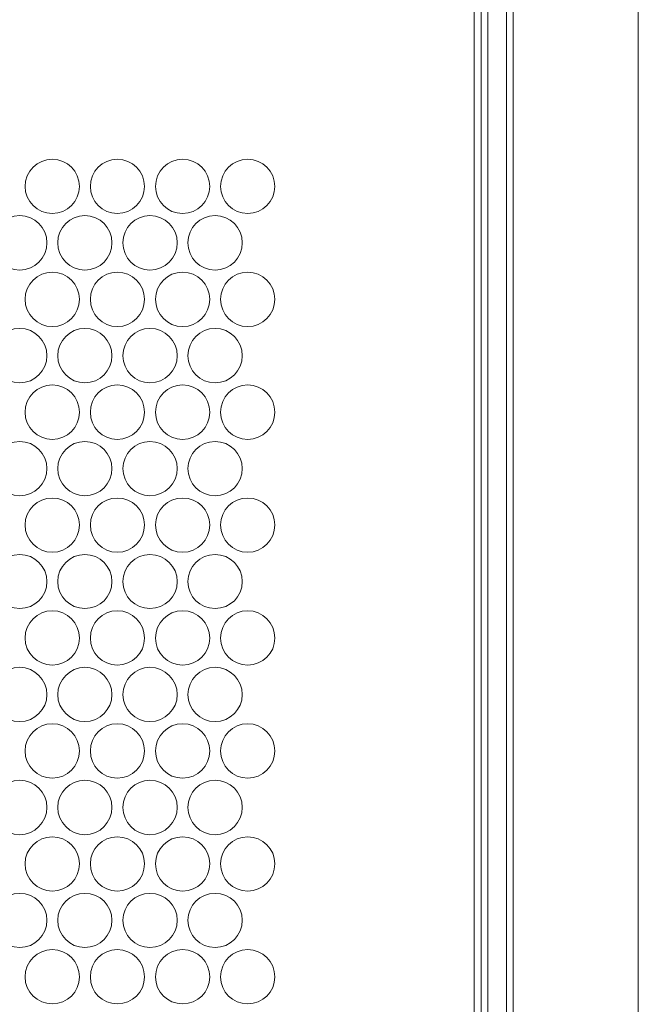
# Model space of a CAD drawing. Units: inches. Extents: x -42 to 250, y 46 to 251.
# Drawn here: x 78 to 81, y 121 to 124 of the extents above; entities that cross this region are included whole.
import ezdxf

# ---------------------------------------------------------------- set-up
doc = ezdxf.new("R2010")
doc.units = ezdxf.units.IN
doc.header["$MEASUREMENT"] = 0
doc.layers.add('寸法線', color=7, linetype='Continuous')

msp = doc.modelspace()

# ---------------------------------------------------------------- linework, layer by layer
at = {"layer": '寸法線', "color": 179, "lineweight": 5, "true_color": 0x221814}
for points in [[(80.0916, 86.3796), (80.0916, 128.0838)], [(80.1167, 128.0838), (80.1167, 86.3796)], [(80.1843, 86.3796), (80.1843, 128.0838)], [(80.2091, 128.0838), (80.2091, 86.3796)], [(80.0664, 91.4025), (80.0664, 126.3716)]]:
    msp.add_lwpolyline(points, dxfattribs=at)
msp.add_open_spline([(80.6666, 86.3796), (80.6666, 100.2805), (80.6666, 114.1829), (80.6666, 128.0838)], degree=3, dxfattribs=at)
for points in [[(78.6226, 123.8801), (78.6226, 123.9352), (78.5781, 123.98), (78.5234, 123.98), (78.4683, 123.98), (78.4238, 123.9352), (78.4238, 123.8801), (78.4238, 123.8264), (78.4683, 123.7816), (78.5234, 123.7816), (78.5781, 123.7816), (78.6226, 123.8264), (78.6226, 123.8801)], [(78.8606, 123.8801), (78.8606, 123.9352), (78.8162, 123.98), (78.7611, 123.98), (78.7067, 123.98), (78.6626, 123.9352), (78.6626, 123.8801), (78.6626, 123.8264), (78.7067, 123.7816), (78.7611, 123.7816), (78.8162, 123.7816), (78.8606, 123.8264), (78.8606, 123.8801)], [(79.099, 123.8801), (79.099, 123.9352), (79.055, 123.98), (78.9998, 123.98), (78.9447, 123.98), (78.9006, 123.9352), (78.9006, 123.8801), (78.9006, 123.8264), (78.9447, 123.7816), (78.9998, 123.7816), (79.055, 123.7816), (79.099, 123.8264), (79.099, 123.8801)], [(79.3371, 123.8801), (79.3371, 123.9352), (79.2927, 123.98), (79.2379, 123.98), (79.1835, 123.98), (79.139, 123.9352), (79.139, 123.8801), (79.139, 123.8264), (79.1835, 123.7816), (79.2379, 123.7816), (79.2927, 123.7816), (79.3371, 123.8264), (79.3371, 123.8801)], [(78.5037, 123.6748), (78.5037, 123.7299), (78.4593, 123.774), (78.4042, 123.774), (78.3491, 123.774), (78.305, 123.7299), (78.305, 123.6748), (78.305, 123.6197), (78.3491, 123.5749), (78.4042, 123.5749), (78.4593, 123.5749), (78.5037, 123.6197), (78.5037, 123.6748)], [(78.7414, 123.6748), (78.7414, 123.7299), (78.6973, 123.774), (78.6422, 123.774), (78.5878, 123.774), (78.543, 123.7299), (78.543, 123.6748), (78.543, 123.6197), (78.5878, 123.5749), (78.6422, 123.5749), (78.6973, 123.5749), (78.7414, 123.6197), (78.7414, 123.6748)], [(78.9802, 123.6748), (78.9802, 123.7299), (78.9354, 123.774), (78.8806, 123.774), (78.8259, 123.774), (78.7814, 123.7299), (78.7814, 123.6748), (78.7814, 123.6197), (78.8259, 123.5749), (78.8806, 123.5749), (78.9354, 123.5749), (78.9802, 123.6197), (78.9802, 123.6748)], [(79.2182, 123.6748), (79.2182, 123.7299), (79.1738, 123.774), (79.1187, 123.774), (79.0639, 123.774), (79.0195, 123.7299), (79.0195, 123.6748), (79.0195, 123.6197), (79.0639, 123.5749), (79.1187, 123.5749), (79.1738, 123.5749), (79.2182, 123.6197), (79.2182, 123.6748)], [(78.6226, 123.4681), (78.6226, 123.5232), (78.5781, 123.5673), (78.5234, 123.5673), (78.4683, 123.5673), (78.4238, 123.5232), (78.4238, 123.4681), (78.4238, 123.4137), (78.4683, 123.3682), (78.5234, 123.3682), (78.5781, 123.3682), (78.6226, 123.4137), (78.6226, 123.4681)], [(78.8606, 123.4681), (78.8606, 123.5232), (78.8162, 123.5673), (78.7611, 123.5673), (78.7067, 123.5673), (78.6626, 123.5232), (78.6626, 123.4681), (78.6626, 123.4137), (78.7067, 123.3682), (78.7611, 123.3682), (78.8162, 123.3682), (78.8606, 123.4137), (78.8606, 123.4681)], [(79.099, 123.4681), (79.099, 123.5232), (79.055, 123.5673), (78.9998, 123.5673), (78.9447, 123.5673), (78.9006, 123.5232), (78.9006, 123.4681), (78.9006, 123.4137), (78.9447, 123.3682), (78.9998, 123.3682), (79.055, 123.3682), (79.099, 123.4137), (79.099, 123.4681)], [(79.3371, 123.4681), (79.3371, 123.5232), (79.2927, 123.5673), (79.2379, 123.5673), (79.1835, 123.5673), (79.139, 123.5232), (79.139, 123.4681), (79.139, 123.4137), (79.1835, 123.3682), (79.2379, 123.3682), (79.2927, 123.3682), (79.3371, 123.4137), (79.3371, 123.4681)], [(78.5037, 123.2621), (78.5037, 123.3165), (78.4593, 123.362), (78.4042, 123.362), (78.3491, 123.362), (78.305, 123.3165), (78.305, 123.2621), (78.305, 123.2069), (78.3491, 123.1629), (78.4042, 123.1629), (78.4593, 123.1629), (78.5037, 123.2069), (78.5037, 123.2621)], [(78.7414, 123.2621), (78.7414, 123.3165), (78.6973, 123.362), (78.6422, 123.362), (78.5878, 123.362), (78.543, 123.3165), (78.543, 123.2621), (78.543, 123.2069), (78.5878, 123.1629), (78.6422, 123.1629), (78.6973, 123.1629), (78.7414, 123.2069), (78.7414, 123.2621)], [(78.9802, 123.2621), (78.9802, 123.3165), (78.9354, 123.362), (78.8806, 123.362), (78.8259, 123.362), (78.7814, 123.3165), (78.7814, 123.2621), (78.7814, 123.2069), (78.8259, 123.1629), (78.8806, 123.1629), (78.9354, 123.1629), (78.9802, 123.2069), (78.9802, 123.2621)], [(79.2182, 123.2621), (79.2182, 123.3165), (79.1738, 123.362), (79.1187, 123.362), (79.0639, 123.362), (79.0195, 123.3165), (79.0195, 123.2621), (79.0195, 123.2069), (79.0639, 123.1629), (79.1187, 123.1629), (79.1738, 123.1629), (79.2182, 123.2069), (79.2182, 123.2621)], [(78.6226, 123.0554), (78.6226, 123.1105), (78.5781, 123.1553), (78.5234, 123.1553), (78.4683, 123.1553), (78.4238, 123.1105), (78.4238, 123.0554), (78.4238, 123.0002), (78.4683, 122.9561), (78.5234, 122.9561), (78.5781, 122.9561), (78.6226, 123.0002), (78.6226, 123.0554)], [(78.8606, 123.0554), (78.8606, 123.1105), (78.8162, 123.1553), (78.7611, 123.1553), (78.7067, 123.1553), (78.6626, 123.1105), (78.6626, 123.0554), (78.6626, 123.0002), (78.7067, 122.9561), (78.7611, 122.9561), (78.8162, 122.9561), (78.8606, 123.0002), (78.8606, 123.0554)], [(79.099, 123.0554), (79.099, 123.1105), (79.055, 123.1553), (78.9998, 123.1553), (78.9447, 123.1553), (78.9006, 123.1105), (78.9006, 123.0554), (78.9006, 123.0002), (78.9447, 122.9561), (78.9998, 122.9561), (79.055, 122.9561), (79.099, 123.0002), (79.099, 123.0554)], [(79.3371, 123.0554), (79.3371, 123.1105), (79.2927, 123.1553), (79.2379, 123.1553), (79.1835, 123.1553), (79.139, 123.1105), (79.139, 123.0554), (79.139, 123.0002), (79.1835, 122.9561), (79.2379, 122.9561), (79.2927, 122.9561), (79.3371, 123.0002), (79.3371, 123.0554)], [(78.5037, 122.85), (78.5037, 122.9038), (78.4593, 122.9486), (78.4042, 122.9486), (78.3491, 122.9486), (78.305, 122.9038), (78.305, 122.85), (78.305, 122.7949), (78.3491, 122.7501), (78.4042, 122.7501), (78.4593, 122.7501), (78.5037, 122.7949), (78.5037, 122.85)], [(78.7414, 122.85), (78.7414, 122.9038), (78.6973, 122.9486), (78.6422, 122.9486), (78.5878, 122.9486), (78.543, 122.9038), (78.543, 122.85), (78.543, 122.7949), (78.5878, 122.7501), (78.6422, 122.7501), (78.6973, 122.7501), (78.7414, 122.7949), (78.7414, 122.85)], [(78.9802, 122.85), (78.9802, 122.9038), (78.9354, 122.9486), (78.8806, 122.9486), (78.8259, 122.9486), (78.7814, 122.9038), (78.7814, 122.85), (78.7814, 122.7949), (78.8259, 122.7501), (78.8806, 122.7501), (78.9354, 122.7501), (78.9802, 122.7949), (78.9802, 122.85)], [(79.2182, 122.85), (79.2182, 122.9038), (79.1738, 122.9486), (79.1187, 122.9486), (79.0639, 122.9486), (79.0195, 122.9038), (79.0195, 122.85), (79.0195, 122.7949), (79.0639, 122.7501), (79.1187, 122.7501), (79.1738, 122.7501), (79.2182, 122.7949), (79.2182, 122.85)], [(78.6226, 122.6433), (78.6226, 122.6985), (78.5781, 122.7419), (78.5234, 122.7419), (78.4683, 122.7419), (78.4238, 122.6985), (78.4238, 122.6433), (78.4238, 122.5882), (78.4683, 122.5434), (78.5234, 122.5434), (78.5781, 122.5434), (78.6226, 122.5882), (78.6226, 122.6433)], [(78.8606, 122.6433), (78.8606, 122.6985), (78.8162, 122.7419), (78.7611, 122.7419), (78.7067, 122.7419), (78.6626, 122.6985), (78.6626, 122.6433), (78.6626, 122.5882), (78.7067, 122.5434), (78.7611, 122.5434), (78.8162, 122.5434), (78.8606, 122.5882), (78.8606, 122.6433)], [(79.099, 122.6433), (79.099, 122.6985), (79.055, 122.7419), (78.9998, 122.7419), (78.9447, 122.7419), (78.9006, 122.6985), (78.9006, 122.6433), (78.9006, 122.5882), (78.9447, 122.5434), (78.9998, 122.5434), (79.055, 122.5434), (79.099, 122.5882), (79.099, 122.6433)], [(79.3371, 122.6433), (79.3371, 122.6985), (79.2927, 122.7419), (79.2379, 122.7419), (79.1835, 122.7419), (79.139, 122.6985), (79.139, 122.6433), (79.139, 122.5882), (79.1835, 122.5434), (79.2379, 122.5434), (79.2927, 122.5434), (79.3371, 122.5882), (79.3371, 122.6433)], [(78.5037, 122.4366), (78.5037, 122.4917), (78.4593, 122.5352), (78.4042, 122.5352), (78.3491, 122.5352), (78.305, 122.4917), (78.305, 122.4366), (78.305, 122.3815), (78.3491, 122.3381), (78.4042, 122.3381), (78.4593, 122.3381), (78.5037, 122.3815), (78.5037, 122.4366)], [(78.7414, 122.4366), (78.7414, 122.4917), (78.6973, 122.5352), (78.6422, 122.5352), (78.5878, 122.5352), (78.543, 122.4917), (78.543, 122.4366), (78.543, 122.3815), (78.5878, 122.3381), (78.6422, 122.3381), (78.6973, 122.3381), (78.7414, 122.3815), (78.7414, 122.4366)], [(78.9802, 122.4366), (78.9802, 122.4917), (78.9354, 122.5352), (78.8806, 122.5352), (78.8259, 122.5352), (78.7814, 122.4917), (78.7814, 122.4366), (78.7814, 122.3815), (78.8259, 122.3381), (78.8806, 122.3381), (78.9354, 122.3381), (78.9802, 122.3815), (78.9802, 122.4366)], [(79.2182, 122.4366), (79.2182, 122.4917), (79.1738, 122.5352), (79.1187, 122.5352), (79.0639, 122.5352), (79.0195, 122.4917), (79.0195, 122.4366), (79.0195, 122.3815), (79.0639, 122.3381), (79.1187, 122.3381), (79.1738, 122.3381), (79.2182, 122.3815), (79.2182, 122.4366)], [(78.6226, 122.2299), (78.6226, 122.285), (78.5781, 122.3298), (78.5234, 122.3298), (78.4683, 122.3298), (78.4238, 122.285), (78.4238, 122.2299), (78.4238, 122.1748), (78.4683, 122.1314), (78.5234, 122.1314), (78.5781, 122.1314), (78.6226, 122.1748), (78.6226, 122.2299)], [(78.8606, 122.2299), (78.8606, 122.285), (78.8162, 122.3298), (78.7611, 122.3298), (78.7067, 122.3298), (78.6626, 122.285), (78.6626, 122.2299), (78.6626, 122.1748), (78.7067, 122.1314), (78.7611, 122.1314), (78.8162, 122.1314), (78.8606, 122.1748), (78.8606, 122.2299)], [(79.099, 122.2299), (79.099, 122.285), (79.055, 122.3298), (78.9998, 122.3298), (78.9447, 122.3298), (78.9006, 122.285), (78.9006, 122.2299), (78.9006, 122.1748), (78.9447, 122.1314), (78.9998, 122.1314), (79.055, 122.1314), (79.099, 122.1748), (79.099, 122.2299)], [(79.3371, 122.2299), (79.3371, 122.285), (79.2927, 122.3298), (79.2379, 122.3298), (79.1835, 122.3298), (79.139, 122.285), (79.139, 122.2299), (79.139, 122.1748), (79.1835, 122.1314), (79.2379, 122.1314), (79.2927, 122.1314), (79.3371, 122.1748), (79.3371, 122.2299)], [(78.5037, 122.0232), (78.5037, 122.0783), (78.4593, 122.1231), (78.4042, 122.1231), (78.3491, 122.1231), (78.305, 122.0783), (78.305, 122.0232), (78.305, 121.9695), (78.3491, 121.9247), (78.4042, 121.9247), (78.4593, 121.9247), (78.5037, 121.9695), (78.5037, 122.0232)], [(78.7414, 122.0232), (78.7414, 122.0783), (78.6973, 122.1231), (78.6422, 122.1231), (78.5878, 122.1231), (78.543, 122.0783), (78.543, 122.0232), (78.543, 121.9695), (78.5878, 121.9247), (78.6422, 121.9247), (78.6973, 121.9247), (78.7414, 121.9695), (78.7414, 122.0232)], [(78.9802, 122.0232), (78.9802, 122.0783), (78.9354, 122.1231), (78.8806, 122.1231), (78.8259, 122.1231), (78.7814, 122.0783), (78.7814, 122.0232), (78.7814, 121.9695), (78.8259, 121.9247), (78.8806, 121.9247), (78.9354, 121.9247), (78.9802, 121.9695), (78.9802, 122.0232)], [(79.2182, 122.0232), (79.2182, 122.0783), (79.1738, 122.1231), (79.1187, 122.1231), (79.0639, 122.1231), (79.0195, 122.0783), (79.0195, 122.0232), (79.0195, 121.9695), (79.0639, 121.9247), (79.1187, 121.9247), (79.1738, 121.9247), (79.2182, 121.9695), (79.2182, 122.0232)], [(78.6226, 121.8179), (78.6226, 121.8716), (78.5781, 121.9171), (78.5234, 121.9171), (78.4683, 121.9171), (78.4238, 121.8716), (78.4238, 121.8179), (78.4238, 121.7628), (78.4683, 121.718), (78.5234, 121.718), (78.5781, 121.718), (78.6226, 121.7628), (78.6226, 121.8179)], [(78.8606, 121.8179), (78.8606, 121.8716), (78.8162, 121.9171), (78.7611, 121.9171), (78.7067, 121.9171), (78.6626, 121.8716), (78.6626, 121.8179), (78.6626, 121.7628), (78.7067, 121.718), (78.7611, 121.718), (78.8162, 121.718), (78.8606, 121.7628), (78.8606, 121.8179)], [(79.099, 121.8179), (79.099, 121.8716), (79.055, 121.9171), (78.9998, 121.9171), (78.9447, 121.9171), (78.9006, 121.8716), (78.9006, 121.8179), (78.9006, 121.7628), (78.9447, 121.718), (78.9998, 121.718), (79.055, 121.718), (79.099, 121.7628), (79.099, 121.8179)], [(79.3371, 121.8179), (79.3371, 121.8716), (79.2927, 121.9171), (79.2379, 121.9171), (79.1835, 121.9171), (79.139, 121.8716), (79.139, 121.8179), (79.139, 121.7628), (79.1835, 121.718), (79.2379, 121.718), (79.2927, 121.718), (79.3371, 121.7628), (79.3371, 121.8179)], [(78.5037, 121.6112), (78.5037, 121.6656), (78.4593, 121.7104), (78.4042, 121.7104), (78.3491, 121.7104), (78.305, 121.6656), (78.305, 121.6112), (78.305, 121.5567), (78.3491, 121.5113), (78.4042, 121.5113), (78.4593, 121.5113), (78.5037, 121.5567), (78.5037, 121.6112)], [(78.7414, 121.6112), (78.7414, 121.6656), (78.6973, 121.7104), (78.6422, 121.7104), (78.5878, 121.7104), (78.543, 121.6656), (78.543, 121.6112), (78.543, 121.5567), (78.5878, 121.5113), (78.6422, 121.5113), (78.6973, 121.5113), (78.7414, 121.5567), (78.7414, 121.6112)], [(78.9802, 121.6112), (78.9802, 121.6656), (78.9354, 121.7104), (78.8806, 121.7104), (78.8259, 121.7104), (78.7814, 121.6656), (78.7814, 121.6112), (78.7814, 121.5567), (78.8259, 121.5113), (78.8806, 121.5113), (78.9354, 121.5113), (78.9802, 121.5567), (78.9802, 121.6112)], [(79.2182, 121.6112), (79.2182, 121.6656), (79.1738, 121.7104), (79.1187, 121.7104), (79.0639, 121.7104), (79.0195, 121.6656), (79.0195, 121.6112), (79.0195, 121.5567), (79.0639, 121.5113), (79.1187, 121.5113), (79.1738, 121.5113), (79.2182, 121.5567), (79.2182, 121.6112)], [(78.6226, 121.4052), (78.6226, 121.4596), (78.5781, 121.5037), (78.5234, 121.5037), (78.4683, 121.5037), (78.4238, 121.4596), (78.4238, 121.4052), (78.4238, 121.35), (78.4683, 121.3053), (78.5234, 121.3053), (78.5781, 121.3053), (78.6226, 121.35), (78.6226, 121.4052)], [(78.8606, 121.4052), (78.8606, 121.4596), (78.8162, 121.5037), (78.7611, 121.5037), (78.7067, 121.5037), (78.6626, 121.4596), (78.6626, 121.4052), (78.6626, 121.35), (78.7067, 121.3053), (78.7611, 121.3053), (78.8162, 121.3053), (78.8606, 121.35), (78.8606, 121.4052)], [(79.099, 121.4052), (79.099, 121.4596), (79.055, 121.5037), (78.9998, 121.5037), (78.9447, 121.5037), (78.9006, 121.4596), (78.9006, 121.4052), (78.9006, 121.35), (78.9447, 121.3053), (78.9998, 121.3053), (79.055, 121.3053), (79.099, 121.35), (79.099, 121.4052)], [(79.3371, 121.4052), (79.3371, 121.4596), (79.2927, 121.5037), (79.2379, 121.5037), (79.1835, 121.5037), (79.139, 121.4596), (79.139, 121.4052), (79.139, 121.35), (79.1835, 121.3053), (79.2379, 121.3053), (79.2927, 121.3053), (79.3371, 121.35), (79.3371, 121.4052)], [(78.5037, 121.1985), (78.5037, 121.2536), (78.4593, 121.297), (78.4042, 121.297), (78.3491, 121.297), (78.305, 121.2536), (78.305, 121.1985), (78.305, 121.1433), (78.3491, 121.0992), (78.4042, 121.0992), (78.4593, 121.0992), (78.5037, 121.1433), (78.5037, 121.1985)], [(78.7414, 121.1985), (78.7414, 121.2536), (78.6973, 121.297), (78.6422, 121.297), (78.5878, 121.297), (78.543, 121.2536), (78.543, 121.1985), (78.543, 121.1433), (78.5878, 121.0992), (78.6422, 121.0992), (78.6973, 121.0992), (78.7414, 121.1433), (78.7414, 121.1985)], [(78.9802, 121.1985), (78.9802, 121.2536), (78.9354, 121.297), (78.8806, 121.297), (78.8259, 121.297), (78.7814, 121.2536), (78.7814, 121.1985), (78.7814, 121.1433), (78.8259, 121.0992), (78.8806, 121.0992), (78.9354, 121.0992), (78.9802, 121.1433), (78.9802, 121.1985)], [(79.2182, 121.1985), (79.2182, 121.2536), (79.1738, 121.297), (79.1187, 121.297), (79.0639, 121.297), (79.0195, 121.2536), (79.0195, 121.1985), (79.0195, 121.1433), (79.0639, 121.0992), (79.1187, 121.0992), (79.1738, 121.0992), (79.2182, 121.1433), (79.2182, 121.1985)], [(78.6226, 120.9918), (78.6226, 121.0469), (78.5781, 121.0917), (78.5234, 121.0917), (78.4683, 121.0917), (78.4238, 121.0469), (78.4238, 120.9918), (78.4238, 120.9366), (78.4683, 120.8932), (78.5234, 120.8932), (78.5781, 120.8932), (78.6226, 120.9366), (78.6226, 120.9918)], [(78.8606, 120.9918), (78.8606, 121.0469), (78.8162, 121.0917), (78.7611, 121.0917), (78.7067, 121.0917), (78.6626, 121.0469), (78.6626, 120.9918), (78.6626, 120.9366), (78.7067, 120.8932), (78.7611, 120.8932), (78.8162, 120.8932), (78.8606, 120.9366), (78.8606, 120.9918)], [(79.099, 120.9918), (79.099, 121.0469), (79.055, 121.0917), (78.9998, 121.0917), (78.9447, 121.0917), (78.9006, 121.0469), (78.9006, 120.9918), (78.9006, 120.9366), (78.9447, 120.8932), (78.9998, 120.8932), (79.055, 120.8932), (79.099, 120.9366), (79.099, 120.9918)], [(79.3371, 120.9918), (79.3371, 121.0469), (79.2927, 121.0917), (79.2379, 121.0917), (79.1835, 121.0917), (79.139, 121.0469), (79.139, 120.9918), (79.139, 120.9366), (79.1835, 120.8932), (79.2379, 120.8932), (79.2927, 120.8932), (79.3371, 120.9366), (79.3371, 120.9918)]]:
    msp.add_open_spline(points, degree=3, knots=[0, 0, 0, 0, 1, 1, 1, 2, 2, 2, 3, 3, 3, 4, 4, 4, 4], dxfattribs=at)

doc.saveas('drawing.dxf')
